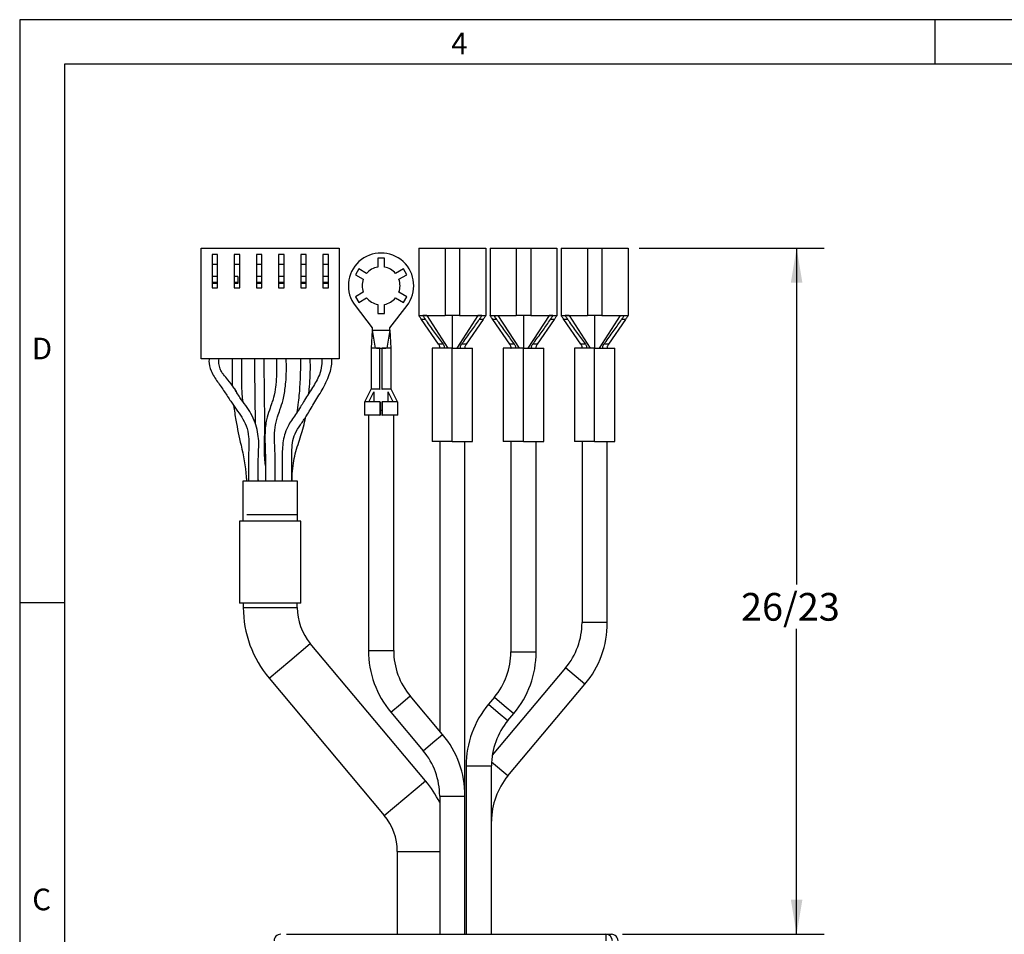
# Model space of a CAD drawing. Extents: x 0.3 to 16.7, y 0.2 to 10.8.
# Drawn here: x 0.3 to 4.7, y 6.7 to 10.8 of the extents above; entities that cross this region are included whole.
import ezdxf

# ---------------------------------------------------------------- set-up
doc = ezdxf.new("R2010")
doc.units = 0
doc.header["$MEASUREMENT"] = 0
doc.layers.get('0').update_dxf_attribs({"linetype": 'CONTINUOUS'})
doc.layers.add('BORDER', color=7, linetype='CONTINUOUS')
doc.layers.add('OBJECT', color=7, linetype='CONTINUOUS')
doc.styles.add('SLDTEXTSTYLE0', font='TXT', dxfattribs={"width": 0.736842})
doc.styles.add('SLDTEXTSTYLE1', font='TXT', dxfattribs={"width": 0.7})
doc.dimstyles.new('SLDDIMSTYLE9', dxfattribs={"dimtxt": 0.126628, "dimasz": 0.156, "dimexe": 0, "dimexo": 0.0625, "dimgap": 0.031657, "dimtad": 0, "dimtih": 1, "dimtoh": 1, "dimdec": 6, "dimrnd": 1e-09, "dimzin": 12, "dimtxsty": 'SLDTEXTSTYLE1', "dimsah": 1, "dimcen": 0.09, "dimazin": 3, "dimtfac": 1, "dimtdec": 3, "dimtofl": 0, "dimtmove": 0, "dimatfit": 3, "dimtolj": 1, "dimtzin": 12})

# ---------------------------------------------------------------- blocks, each defined once
blk = doc.blocks.new('_D_9')
at = {"layer": 'OBJECT'}
for p, q in [((3.0609, 9.7812), (3.8963, 9.7812)), ((3.7713, 9.7812), (3.7713, 8.2641)), ((3.7713, 6.6861), (3.7713, 8.0643)), ((2.9861, 6.6861), (3.8963, 6.6861))]:
    blk.add_line(p, q, dxfattribs=at)
for points in [[(3.7713, 9.7812), (3.7453, 9.6252), (3.7973, 9.6252)], [(3.7713, 6.6861), (3.7973, 6.8421), (3.7453, 6.8421)]]:
    blk.add_solid(points, dxfattribs=at)
at = {"layer": 'OBJECT', "insert": (3.5207, 8.2255), "char_height": 0.125, "attachment_point": 1, "style": 'SLDTEXTSTYLE1'}
blk.add_mtext('26/23', dxfattribs=at)

msp = doc.modelspace()

# ---------------------------------------------------------------- linework, layer by layer
at = {"color": 7, "linetype": 'CONTINUOUS'}
for p, q in [((1.0859954, 9.7813076), (1.7079954, 9.7813076)), ((1.0859954, 9.2813076), (1.0859954, 9.7813076)), ((1.7079954, 9.7813076), (1.7079954, 9.2813076)), ((2.0678892, 9.7811677), (2.0678892, 9.4761677)), ((2.0678892, 9.7811677), (2.1858892, 9.7811677)), ((2.1858892, 9.7811677), (2.1858892, 9.4761677)), ((2.1858892, 9.7811677), (2.2508892, 9.7811677)), ((2.2508892, 9.7811677), (2.2508892, 9.4761677)), ((2.2508892, 9.7811677), (2.3688892, 9.7811677)), ((2.3688892, 9.7811677), (2.3688892, 9.4761677)), ((2.3888892, 9.7811677), (2.3888892, 9.4761677)), ((2.3888892, 9.7811677), (2.5068892, 9.7811677)), ((2.5068892, 9.7811677), (2.5068892, 9.4761677)), ((2.5068892, 9.7811677), (2.5718892, 9.7811677)), ((2.5718892, 9.7811677), (2.5718892, 9.4761677)), ((2.5718892, 9.7811677), (2.6898892, 9.7811677)), ((2.6898892, 9.7811677), (2.6898892, 9.4761677)), ((2.7098892, 9.7811677), (2.7098892, 9.4761677)), ((2.7098892, 9.7811677), (2.8278892, 9.7811677)), ((2.8278892, 9.7811677), (2.8278892, 9.4761677)), ((2.8278892, 9.7811677), (2.8928892, 9.7811677)), ((2.8928892, 9.7811677), (2.8928892, 9.4761677)), ((2.8928892, 9.7811677), (3.0108892, 9.7811677)), ((3.0108892, 9.7811677), (3.0108892, 9.4761677)), ((1.1594954, 9.7513076), (1.1344954, 9.7513076)), ((1.1344954, 9.7513076), (1.1344954, 9.6013076)), ((1.1594954, 9.6013076), (1.1594954, 9.7513076)), ((1.2594954, 9.7513076), (1.2344954, 9.7513076)), ((1.2344954, 9.7513076), (1.2344954, 9.6013076)), ((1.2594954, 9.6013076), (1.2594954, 9.7513076)), ((1.3344954, 9.7513076), (1.3344954, 9.6013076)), ((1.3594954, 9.7513076), (1.3344954, 9.7513076)), ((1.3594954, 9.6013076), (1.3594954, 9.7513076)), ((1.4344954, 9.7513076), (1.4344954, 9.6013076)), ((1.4594954, 9.7513076), (1.4344954, 9.7513076)), ((1.4594954, 9.6013076), (1.4594954, 9.7513076)), ((1.5344954, 9.7513076), (1.5344954, 9.6013076)), ((1.5594954, 9.7513076), (1.5344954, 9.7513076)), ((1.5594954, 9.6013076), (1.5594954, 9.7513076)), ((1.6594954, 9.7513076), (1.6344954, 9.7513076)), ((1.6344954, 9.7513076), (1.6344954, 9.6013076)), ((1.6594954, 9.6013076), (1.6594954, 9.7513076)), ((1.8819954, 9.7361677), (1.8819954, 9.6953417)), ((1.9119954, 9.7361677), (1.8819954, 9.7361677)), ((1.9119954, 9.6953417), (1.9119954, 9.7361677)), ((1.1594954, 9.7068121), (1.1344954, 9.7068121)), ((1.2594954, 9.7068121), (1.2344954, 9.7068121)), ((1.3594954, 9.7068121), (1.3344954, 9.7068121)), ((1.4594954, 9.7068121), (1.4344954, 9.7068121)), ((1.5594954, 9.7068121), (1.5344954, 9.7068121)), ((1.6594954, 9.7068121), (1.6344954, 9.7068121)), ((1.7962422, 9.6866581), (1.7812422, 9.6606774)), ((1.8315986, 9.6662451), (1.7962422, 9.6866581)), ((1.9977486, 9.6866581), (1.9623922, 9.6662451)), ((2.0127486, 9.6606774), (1.9977486, 9.6866581)), ((1.1594954, 9.6525977), (1.1344954, 9.6525977)), ((1.2514271, 9.6525977), (1.2344954, 9.6525977)), ((1.2514271, 9.6525977), (1.2514271, 9.6253076)), ((1.3594954, 9.6525977), (1.3344954, 9.6525977)), ((1.4594954, 9.6525977), (1.4344954, 9.6525977)), ((1.5594954, 9.6525977), (1.5344954, 9.6525977)), ((1.6594954, 9.6525977), (1.6344954, 9.6525977)), ((1.7812422, 9.6606774), (1.8165986, 9.6402643)), ((1.9773922, 9.6402643), (2.0127486, 9.6606774)), ((1.1594954, 9.6253076), (1.1344954, 9.6253076)), ((1.1594954, 9.6213076), (1.1344954, 9.6213076)), ((1.1344954, 9.6013076), (1.1594954, 9.6013076)), ((1.2514271, 9.6253076), (1.2344954, 9.6253076)), ((1.2514271, 9.6213076), (1.2344954, 9.6213076)), ((1.2344954, 9.6013076), (1.2594954, 9.6013076)), ((1.2514271, 9.6253076), (1.2514271, 9.6213076)), ((1.3594954, 9.6253076), (1.3344954, 9.6253076)), ((1.3594954, 9.6213076), (1.3344954, 9.6213076)), ((1.3344954, 9.6013076), (1.3594954, 9.6013076)), ((1.4594954, 9.6253076), (1.4344954, 9.6253076)), ((1.4594954, 9.6213076), (1.4344954, 9.6213076)), ((1.4344954, 9.6013076), (1.4594954, 9.6013076)), ((1.5594954, 9.6253076), (1.5344954, 9.6253076)), ((1.5594954, 9.6213076), (1.5344954, 9.6213076)), ((1.5344954, 9.6013076), (1.5594954, 9.6013076)), ((1.6594954, 9.6253076), (1.6344954, 9.6253076)), ((1.6594954, 9.6213076), (1.6344954, 9.6213076)), ((1.6344954, 9.6013076), (1.6594954, 9.6013076)), ((1.8165986, 9.5820712), (1.7812422, 9.5616581)), ((1.7812422, 9.5616581), (1.7962422, 9.5356774)), ((1.7962422, 9.5356774), (1.8315986, 9.5560904)), ((1.9623922, 9.5560904), (1.9977486, 9.5356774)), ((2.0127486, 9.5616581), (1.9773922, 9.5820712)), ((1.9977486, 9.5356774), (2.0127486, 9.5616581)), ((1.7800478, 9.5212817), (1.8569954, 9.4211677)), ((1.8819954, 9.5269938), (1.8819954, 9.4861677)), ((1.9119954, 9.4861677), (1.9119954, 9.5269938)), ((1.9369954, 9.4211677), (2.0139431, 9.5212817)), ((1.8819954, 9.4861677), (1.9119954, 9.4861677)), ((2.0678892, 9.4761677), (2.1858892, 9.4761677)), ((2.1030892, 9.4761677), (2.1984407, 9.3291677)), ((2.1945032, 9.4761677), (2.1858892, 9.4761677)), ((2.2183892, 9.4761677), (2.1945032, 9.4761677)), ((2.2183892, 9.4761677), (2.2183892, 9.3291677)), ((2.2425129, 9.4761677), (2.2183892, 9.4761677)), ((2.3336892, 9.4761677), (2.2383381, 9.3291677)), ((2.2508892, 9.4761677), (2.2425129, 9.4761677)), ((2.2508892, 9.4761677), (2.3688892, 9.4761677)), ((2.3888892, 9.4761677), (2.5068892, 9.4761677)), ((2.4240892, 9.4761677), (2.5194407, 9.3291677)), ((2.5155032, 9.4761677), (2.5068892, 9.4761677)), ((2.5393892, 9.4761677), (2.5155032, 9.4761677)), ((2.5393892, 9.4761677), (2.5393892, 9.3291677)), ((2.5635129, 9.4761677), (2.5393892, 9.4761677)), ((2.6546892, 9.4761677), (2.5593381, 9.3291677)), ((2.5718892, 9.4761677), (2.5635129, 9.4761677)), ((2.5718892, 9.4761677), (2.6898892, 9.4761677)), ((2.7098892, 9.4761677), (2.8278892, 9.4761677)), ((2.7450892, 9.4761677), (2.8404407, 9.3291677)), ((2.8365032, 9.4761677), (2.8278892, 9.4761677)), ((2.8603892, 9.4761677), (2.8365032, 9.4761677)), ((2.8603892, 9.4761677), (2.8603892, 9.3291677)), ((2.8845129, 9.4761677), (2.8603892, 9.4761677)), ((2.9756892, 9.4761677), (2.8803381, 9.3291677)), ((2.8928892, 9.4761677), (2.8845129, 9.4761677)), ((2.8928892, 9.4761677), (3.0108892, 9.4761677)), ((1.8569954, 9.4211677), (1.8569954, 9.4111677)), ((1.9369954, 9.4111677), (1.9369954, 9.4211677)), ((2.0968143, 9.4593392), (2.0794191, 9.4593373)), ((2.1560088, 9.3475369), (2.0794191, 9.4593373)), ((2.3573624, 9.4593416), (2.2807731, 9.347542)), ((2.3573624, 9.4593416), (2.3399641, 9.4593392)), ((2.4178143, 9.4593392), (2.4004191, 9.4593373)), ((2.4770088, 9.3475369), (2.4004191, 9.4593373)), ((2.6783624, 9.4593416), (2.6017731, 9.347542)), ((2.6783624, 9.4593416), (2.6609641, 9.4593392)), ((2.6775274, 9.4581229), (2.6779317, 9.4587411)), ((2.7388143, 9.4593392), (2.7214191, 9.4593373)), ((2.7980088, 9.3475369), (2.7214191, 9.4593373)), ((2.9993624, 9.4593416), (2.9227731, 9.347542)), ((2.9993624, 9.4593416), (2.9819641, 9.4593392)), ((2.9985274, 9.4581229), (2.9989317, 9.4587411)), ((1.8569954, 9.4111677), (1.852274, 9.3291677)), ((1.8569954, 9.4111677), (1.8704624, 9.3291677)), ((1.8569954, 9.4111677), (1.9369954, 9.4111677)), ((1.9369954, 9.4111677), (1.9235284, 9.3291677)), ((1.9369954, 9.4111677), (1.9417168, 9.3291677)), ((1.8519954, 9.3296251), (1.8519954, 9.1441677)), ((1.8760659, 9.3291677), (1.8919954, 9.3291677)), ((1.8919954, 9.1441677), (1.8919954, 9.3291677)), ((1.8919954, 9.3291677), (1.8933843, 9.3291677)), ((1.8939954, 9.3291677), (1.8999954, 9.3291677)), ((1.9006065, 9.3291677), (1.9019954, 9.3291677)), ((1.9019954, 9.3291677), (1.9180555, 9.3291677)), ((1.9019954, 9.1441677), (1.9019954, 9.3291677)), ((1.9419954, 9.1441677), (1.9419954, 9.3296251)), ((2.1268892, 9.3291677), (2.1268892, 8.9091677)), ((2.2183892, 9.3291677), (2.1268892, 9.3291677)), ((2.1767199, 9.3475392), (2.1560088, 9.3475369)), ((2.1819136, 9.3320394), (2.1838348, 9.3291677)), ((2.2183892, 8.9091677), (2.2183892, 9.3291677)), ((2.2183892, 9.3291677), (2.3098892, 9.3291677)), ((2.2548648, 9.3320394), (2.2529436, 9.3291677)), ((2.2807731, 9.347542), (2.2600585, 9.3475392)), ((2.3098892, 8.9091677), (2.3098892, 9.3291677)), ((2.4478892, 9.3291677), (2.4478892, 8.9091677)), ((2.5393892, 9.3291677), (2.4478892, 9.3291677)), ((2.4977199, 9.3475392), (2.4770088, 9.3475369)), ((2.5029136, 9.3320394), (2.5048348, 9.3291677)), ((2.5393892, 9.3291677), (2.6308892, 9.3291677)), ((2.5393892, 8.9091677), (2.5393892, 9.3291677)), ((2.5758648, 9.3320394), (2.5739436, 9.3291677)), ((2.6017731, 9.347542), (2.5810585, 9.3475392)), ((2.6308892, 8.9091677), (2.6308892, 9.3291677)), ((2.7688892, 9.3291677), (2.7688892, 8.9091677)), ((2.8603892, 9.3291677), (2.7688892, 9.3291677)), ((2.8187199, 9.3475392), (2.7980088, 9.3475369)), ((2.8239136, 9.3320394), (2.8258348, 9.3291677)), ((2.8603892, 8.9091677), (2.8603892, 9.3291677)), ((2.8603892, 9.3291677), (2.9518892, 9.3291677)), ((2.8968648, 9.3320394), (2.8949436, 9.3291677)), ((2.9227731, 9.347542), (2.9020585, 9.3475392)), ((2.9518892, 8.9091677), (2.9518892, 9.3291677)), ((1.7079954, 9.2813076), (1.0859954, 9.2813076)), ((1.8235107, 9.0871677), (1.8519954, 9.1441677)), ((1.8420045, 9.0871677), (1.8646232, 9.1332279)), ((1.8644954, 9.1320393), (1.8644954, 9.0871677)), ((1.8919954, 9.1441677), (1.8933843, 9.1441677)), ((1.9006065, 9.1441677), (1.9019954, 9.1441677)), ((1.9519863, 9.0871677), (1.9293676, 9.1332279)), ((1.9294954, 9.0871677), (1.9294954, 9.1320393)), ((1.9704801, 9.0871677), (1.9419954, 9.1441677)), ((1.8219954, 9.0874455), (1.8219954, 9.0271677)), ((1.8919954, 9.0871677), (1.8919954, 9.0271677)), ((1.8919954, 9.0871677), (1.8931954, 9.0871677)), ((1.8931954, 9.0871677), (1.8931954, 9.0271677)), ((1.9007954, 9.0871677), (1.9007954, 9.0271677)), ((1.9007954, 9.0871677), (1.9019954, 9.0871677)), ((1.9019954, 9.0871677), (1.9019954, 9.0271677)), ((1.9719954, 9.0271677), (1.9719954, 9.0874455)), ((1.8919954, 9.0271677), (1.8219954, 9.0271677)), ((1.8399954, 9.0271677), (1.8399954, 7.9656566)), ((1.8919954, 9.0271677), (1.8931954, 9.0271677)), ((1.9007954, 9.0491677), (1.8931954, 9.0491677)), ((1.9007954, 9.0271677), (1.9019954, 9.0271677)), ((1.9719954, 9.0271677), (1.9019954, 9.0271677)), ((1.9539954, 7.9656566), (1.9539954, 9.0271677)), ((2.2183892, 8.9091677), (2.1268892, 8.9091677)), ((2.1613892, 8.9091677), (2.1613892, 7.6027517)), ((2.2183892, 8.9091677), (2.3098892, 8.9091677)), ((2.2753892, 7.3096567), (2.2753892, 8.9091677)), ((2.5393892, 8.9091677), (2.4478892, 8.9091677)), ((2.4823892, 8.9091677), (2.4823892, 7.9593527)), ((2.5393892, 8.9091677), (2.6308892, 8.9091677)), ((2.5963892, 7.9593527), (2.5963892, 8.9091677)), ((2.8603892, 8.9091677), (2.7688892, 8.9091677)), ((2.8033892, 8.9091677), (2.8033892, 8.0919056)), ((2.8603892, 8.9091677), (2.9518892, 8.9091677)), ((2.9173892, 8.0919056), (2.9173892, 8.9091677)), ((1.273365, 8.7291677), (1.273365, 8.5488983)), ((1.5206258, 8.7291677), (1.273365, 8.7291677)), ((1.343088, 8.7351809), (1.3441585, 8.7291677)), ((1.5206258, 8.5488983), (1.5206258, 8.7291677)), ((1.2920729, 8.5791677), (1.3969954, 8.5791677)), ((1.3969954, 8.5791677), (1.5184954, 8.5791677)), ((1.2584954, 8.5488983), (1.2584954, 8.1791677)), ((1.5354954, 8.5488983), (1.2584954, 8.5488983)), ((1.5354954, 8.1791677), (1.5354954, 8.5488983)), ((1.5354954, 8.1791677), (1.2584954, 8.1791677)), ((1.2754954, 8.1791677), (1.2754954, 8.1604135)), ((1.5184954, 8.1604135), (1.5184954, 8.1791677)), ((1.2754954, 8.1604135), (1.3969954, 8.1604135)), ((1.3969954, 8.1604135), (1.5184954, 8.1604135)), ((2.9173892, 8.0919056), (2.8033892, 8.0919056)), ((1.4847287, 7.9193681), (1.5778031, 7.9974668)), ((2.0969256, 7.3788007), (1.5778031, 7.9974668)), ((1.8399954, 7.9656566), (1.8969954, 7.9656566)), ((1.8969954, 7.9656566), (1.9539954, 7.9656566)), ((2.4823892, 7.9593527), (2.5393892, 7.9593527)), ((2.5393892, 7.9593527), (2.5963892, 7.9593527)), ((1.3916543, 7.8412694), (1.4847287, 7.9193681)), ((2.7289913, 7.8874991), (2.3983521, 7.4934587)), ((2.8163204, 7.8142214), (2.7289913, 7.8874991)), ((1.3916543, 7.8412694), (1.9107768, 7.2226033)), ((2.4692106, 7.400552), (2.8163204, 7.8142214)), ((1.9847287, 7.7246112), (2.0283933, 7.7612501)), ((2.1743204, 7.5873409), (2.0283933, 7.7612501)), ((2.4079913, 7.7549462), (2.3818815, 7.7238298)), ((2.4079913, 7.7549462), (2.4516559, 7.7183073)), ((1.9410642, 7.6879723), (1.9847287, 7.7246112)), ((1.9410642, 7.6879723), (2.0869913, 7.5140631)), ((2.3818815, 7.7238298), (2.4255461, 7.6871909)), ((2.4255461, 7.6871909), (2.4692106, 7.650552)), ((2.4516559, 7.7183073), (2.4953204, 7.6816685)), ((2.4692106, 7.650552), (2.4953204, 7.6816685)), ((2.0869913, 7.5140631), (2.1306559, 7.550702)), ((2.1306559, 7.550702), (2.1743204, 7.5873409)), ((2.4692106, 7.400552), (2.3952398, 7.4626209)), ((2.2808127, 7.4461455), (2.2808127, 6.6861455)), ((2.2808127, 7.4461455), (2.3378127, 7.4461455)), ((2.3378127, 7.4461455), (2.3948127, 7.4461455)), ((2.3948127, 6.6861455), (2.3948127, 7.4461455)), ((2.0038512, 7.300702), (2.0969256, 7.3788007)), ((1.9107768, 7.2226033), (2.0038512, 7.300702)), ((2.1613892, 7.3096567), (2.1613892, 6.6861455)), ((2.1613892, 7.3096567), (2.2183892, 7.3096567)), ((2.2183892, 7.3096567), (2.2753892, 7.3096567)), ((2.2753892, 6.6861455), (2.2753892, 7.3096567)), ((1.9700846, 7.0596567), (1.9700846, 6.6861455)), ((1.9700846, 7.0596567), (2.0915846, 7.0596567)), ((2.0915846, 7.0596567), (2.1613892, 7.0596567)), ((1.4696608, 6.6861455), (2.9105083, 6.6861455)), ((2.9105083, 6.6861455), (2.9105083, 6.6561455)), ((2.9105083, 6.6861455), (2.93608, 6.6861455))]:
    msp.add_line(p, q, dxfattribs=at)
for centre, radius, start, end in [((1.8969954, 9.6111677), 0.1475, 322.4541032, 217.5458968), ((1.8969954, 9.6111677), 0.0855, 100.1041827, 139.8958173), ((1.8969954, 9.6111677), 0.0855, 40.1041827, 79.8958173), ((1.8969954, 9.6111677), 0.0855, 160.1041827, 199.8958173), ((1.8969954, 9.6111677), 0.0855, 340.1041827, 19.8958173), ((1.8969954, 9.6111677), 0.0855, 220.1041827, 259.8958173), ((1.8969954, 9.6111677), 0.0855, 280.1041827, 319.8958173), ((1.7719954, 8.1604135), 0.4965, 180, 220), ((1.7719954, 8.1604135), 0.2535, 180, 220), ((2.4853892, 8.0919056), 0.318, 320, 0), ((2.4853892, 8.0919056), 0.432, 320, 0), ((2.2719954, 7.9656566), 0.432, 180, 220), ((2.2719954, 7.9656566), 0.318, 180, 220), ((2.1643892, 7.9593527), 0.318, 320, 0), ((2.1643892, 7.9593527), 0.432, 320, 0), ((2.7128127, 7.4461455), 0.432, 140, 180), ((2.7128127, 7.4461455), 0.318, 140, 180), ((1.8433892, 7.3096567), 0.432, 0, 40), ((1.8433892, 7.3096567), 0.318, 0, 40), ((1.7165846, 7.0596567), 0.4965, 26.3782518, 40), ((2.7128127, 7.1961455), 0.318, 140, 180), ((1.7165846, 7.0596567), 0.2535, 0, 40), ((2.910506, 6.6561478), 0.0299977, 359.9956367, 89.9956365), ((2.9360824, 6.6561433), 0.0300022, 0.0041846, 90.0045432)]:
    msp.add_arc(centre, radius, start, end, dxfattribs=at)
msp.add_ellipse((1.4440891, 6.6561455), major_axis=(0.0300046, 0), ratio=0.999847695, start_param=1.570796318, end_param=3.141592654, dxfattribs=at)
for points, knots in [([(2.0794191, 9.4593373), (2.0777403, 9.4617726), (2.0745014, 9.4664711), (2.0707112, 9.471961), (2.0683282, 9.4754974), (2.0680356, 9.4759442), (2.0678892, 9.4761677)], [0, 0, 0, 0, 0.2994864874, 0.5778057393, 0.7887031899, 1, 1, 1, 1]), ([(2.0854892, 9.4761677), (2.0855875, 9.4760154), (2.0857839, 9.4757109), (2.0873042, 9.4733951), (2.0896273, 9.4699151), (2.0918571, 9.4666178), (2.093225, 9.4646003), (2.0934562, 9.4642593)], [0, 0, 0, 0, 0.221137783, 0.44177574, 0.675041467, 0.945073976, 1, 1, 1, 1]), ([(2.0934562, 9.4642593), (2.0940648, 9.4633692), (2.095171, 9.4617514), (2.0963045, 9.4600877), (2.0968143, 9.4593392)], [0, 0, 0, 0, 0.550148008, 1, 1, 1, 1]), ([(2.3399641, 9.4593392), (2.3406111, 9.4602876), (2.3417458, 9.4619509), (2.3428484, 9.4635654), (2.3433223, 9.4642593)], [0, 0, 0, 0, 0.570187123, 1, 1, 1, 1]), ([(2.3433223, 9.4642593), (2.3445218, 9.4660294), (2.346876, 9.4695032), (2.3494339, 9.4733331), (2.3510058, 9.4757284), (2.3511946, 9.4760211), (2.3512892, 9.4761677)], [0, 0, 0, 0, 0.288738709, 0.566649509, 0.782951234, 1, 1, 1, 1]), ([(2.3688892, 9.4761677), (2.3686478, 9.4757994), (2.3681626, 9.4750592), (2.3649724, 9.4703642), (2.3612654, 9.4650111), (2.3586896, 9.4612695), (2.3573624, 9.4593416)], [0, 0, 0, 0, 0.268276936, 0.539178268, 0.762560361, 1, 1, 1, 1]), ([(2.4004191, 9.4593373), (2.3987403, 9.4617726), (2.3955014, 9.4664711), (2.3917112, 9.471961), (2.3893282, 9.4754974), (2.3890356, 9.4759442), (2.3888892, 9.4761677)], [0, 0, 0, 0, 0.299486487, 0.577805739, 0.78870319, 1, 1, 1, 1]), ([(2.4064892, 9.4761677), (2.4065875, 9.4760154), (2.4067839, 9.4757109), (2.4083042, 9.4733951), (2.4106273, 9.4699151), (2.4128571, 9.4666178), (2.414225, 9.4646003), (2.4144562, 9.4642593)], [0, 0, 0, 0, 0.221137783, 0.44177574, 0.675041467, 0.945073976, 1, 1, 1, 1]), ([(2.4144562, 9.4642593), (2.4150648, 9.4633692), (2.416171, 9.4617514), (2.4173045, 9.4600877), (2.4178143, 9.4593392)], [0, 0, 0, 0, 0.550148008, 1, 1, 1, 1]), ([(2.6609641, 9.4593392), (2.6616111, 9.4602876), (2.6627458, 9.4619509), (2.6638484, 9.4635654), (2.6643223, 9.4642593)], [0, 0, 0, 0, 0.570187123, 1, 1, 1, 1]), ([(2.6643223, 9.4642593), (2.6655218, 9.4660294), (2.667876, 9.4695032), (2.6704339, 9.4733331), (2.6720058, 9.4757284), (2.6721946, 9.4760211), (2.6722892, 9.4761677)], [0, 0, 0, 0, 0.288738709, 0.566649509, 0.782951234, 1, 1, 1, 1]), ([(2.6898892, 9.4761677), (2.6896478, 9.4757994), (2.6891626, 9.4750592), (2.6859724, 9.4703642), (2.6822654, 9.4650111), (2.6796896, 9.4612695), (2.6783624, 9.4593416)], [0, 0, 0, 0, 0.268276936, 0.539178268, 0.762560361, 1, 1, 1, 1]), ([(2.7214191, 9.4593373), (2.7197403, 9.4617726), (2.7165014, 9.4664711), (2.7127112, 9.471961), (2.7103282, 9.4754974), (2.7100356, 9.4759442), (2.7098892, 9.4761677)], [0, 0, 0, 0, 0.299486487, 0.577805739, 0.78870319, 1, 1, 1, 1]), ([(2.7274892, 9.4761677), (2.7275875, 9.4760154), (2.7277839, 9.4757109), (2.7293042, 9.4733951), (2.7316273, 9.4699151), (2.7338571, 9.4666178), (2.735225, 9.4646003), (2.7354562, 9.4642593)], [0, 0, 0, 0, 0.221137783, 0.44177574, 0.675041467, 0.945073976, 1, 1, 1, 1]), ([(2.7354562, 9.4642593), (2.7360648, 9.4633692), (2.737171, 9.4617514), (2.7383045, 9.4600877), (2.7388143, 9.4593392)], [0, 0, 0, 0, 0.550148008, 1, 1, 1, 1]), ([(2.9819641, 9.4593392), (2.9826111, 9.4602876), (2.9837458, 9.4619509), (2.9848484, 9.4635654), (2.9853223, 9.4642593)], [0, 0, 0, 0, 0.570187123, 1, 1, 1, 1]), ([(2.9853223, 9.4642593), (2.9865218, 9.4660294), (2.988876, 9.4695032), (2.9914339, 9.4733331), (2.9930058, 9.4757284), (2.9931946, 9.4760211), (2.9932892, 9.4761677)], [0, 0, 0, 0, 0.288738709, 0.566649509, 0.782951234, 1, 1, 1, 1]), ([(3.0108892, 9.4761677), (3.0106478, 9.4757994), (3.0101626, 9.4750592), (3.0069724, 9.4703642), (3.0032654, 9.4650111), (3.0006896, 9.4612695), (2.9993624, 9.4593416)], [0, 0, 0, 0, 0.268276936, 0.539178268, 0.762560361, 1, 1, 1, 1]), ([(2.0968143, 9.4593392), (2.0997342, 9.4550419), (2.1143344, 9.4335543), (2.1405778, 9.3959962), (2.1648623, 9.3634372), (2.1767199, 9.3475392)], [0, 0, 0, 0, 0.11341334, 0.567095157, 1, 1, 1, 1]), ([(2.2600585, 9.3475392), (2.2632281, 9.3517493), (2.2790769, 9.372801), (2.3060589, 9.4098336), (2.3289674, 9.4432828), (2.3399641, 9.4593392)], [0, 0, 0, 0, 0.115031761, 0.575193106, 1, 1, 1, 1]), ([(2.4178143, 9.4593392), (2.4207342, 9.4550419), (2.4353344, 9.4335543), (2.4615778, 9.3959962), (2.4858623, 9.3634372), (2.4977199, 9.3475392)], [0, 0, 0, 0, 0.11341334, 0.567095157, 1, 1, 1, 1]), ([(2.5810585, 9.3475392), (2.5842281, 9.3517493), (2.6000769, 9.372801), (2.6270589, 9.4098336), (2.6499674, 9.4432828), (2.6609641, 9.4593392)], [0, 0, 0, 0, 0.115031761, 0.575193106, 1, 1, 1, 1]), ([(2.7388143, 9.4593392), (2.7417342, 9.4550419), (2.7563344, 9.4335543), (2.7825778, 9.3959962), (2.8068623, 9.3634372), (2.8187199, 9.3475392)], [0, 0, 0, 0, 0.11341334, 0.567095157, 1, 1, 1, 1]), ([(2.9020585, 9.3475392), (2.9052281, 9.3517493), (2.9210769, 9.372801), (2.9480589, 9.4098336), (2.9709674, 9.4432828), (2.9819641, 9.4593392)], [0, 0, 0, 0, 0.115031761, 0.575193106, 1, 1, 1, 1]), ([(1.8529154, 9.3291677), (1.8525817, 9.3291677), (1.8515332, 9.3291677), (1.8519737, 9.3291677), (1.852274, 9.3291677)], [0, 0, 0, 0, 0.31828193, 1, 1, 1, 1]), ([(1.8919954, 9.3291677), (1.8864147, 9.3291677), (1.8752533, 9.3291677), (1.8618657, 9.3291677), (1.854363, 9.3291677), (1.8528265, 9.3291677), (1.852274, 9.3291677)], [0, 0, 0, 0, 0.280787492, 0.561574985, 0.842362477, 1, 1, 1, 1]), ([(1.9417168, 9.3291677), (1.9411643, 9.3291677), (1.9396278, 9.3291677), (1.9321251, 9.3291677), (1.9187375, 9.3291677), (1.9075761, 9.3291677), (1.9019954, 9.3291677)], [0, 0, 0, 0, 0.157637145, 0.438424763, 0.719212382, 1, 1, 1, 1]), ([(1.9417168, 9.3291677), (1.9420171, 9.3291677), (1.9424576, 9.3291677), (1.9414091, 9.3291677), (1.9410754, 9.3291677)], [0, 0, 0, 0, 0.681718854, 1, 1, 1, 1]), ([(2.1619084, 9.3291727), (2.1621848, 9.3293854), (2.1627381, 9.3298112), (2.1627648, 9.3326111), (2.161863, 9.336531), (2.1599497, 9.3411156), (2.1578221, 9.3448366), (2.1563954, 9.3469612), (2.1560088, 9.3475369)], [0, 0, 0, 0, 0.190216101, 0.380779637, 0.563094951, 0.738892617, 0.929243109, 1, 1, 1, 1]), ([(2.1767199, 9.3475392), (2.1779858, 9.3456761), (2.1801734, 9.3424562), (2.1817961, 9.3375517), (2.1821719, 9.3341683), (2.1819849, 9.3326268), (2.1819136, 9.3320394)], [0, 0, 0, 0, 0.344140766, 0.594744049, 0.845575178, 1, 1, 1, 1]), ([(2.1819136, 9.3320394), (2.1817182, 9.3313244), (2.1813934, 9.3301364), (2.1806141, 9.3293116), (2.1801111, 9.3292161), (2.1798561, 9.3291677)], [0, 0, 0, 0, 0.427064891, 0.709640165, 1, 1, 1, 1]), ([(2.2548648, 9.3320394), (2.2547694, 9.3330862), (2.2545772, 9.335194), (2.2555179, 9.3395379), (2.2574328, 9.3438143), (2.2592063, 9.3463303), (2.2600585, 9.3475392)], [0, 0, 0, 0, 0.261122412, 0.52581595, 0.772154327, 1, 1, 1, 1]), ([(2.2569172, 9.3291678), (2.2565358, 9.3292566), (2.2556443, 9.3294643), (2.2551485, 9.3311022), (2.2548648, 9.3320394)], [0, 0, 0, 0, 0.427834903, 1, 1, 1, 1]), ([(2.2807731, 9.347542), (2.2795195, 9.3455948), (2.2772424, 9.342058), (2.275001, 9.3368279), (2.2740323, 9.3327636), (2.2740462, 9.3300741), (2.2744877, 9.3292548), (2.2748287, 9.3291816), (2.2748701, 9.3291727)], [0, 0, 0, 0, 0.23428118, 0.42555304, 0.617559301, 0.793846024, 0.975027082, 1, 1, 1, 1]), ([(2.4829084, 9.3291727), (2.4831848, 9.3293854), (2.4837381, 9.3298112), (2.4837648, 9.3326111), (2.482863, 9.336531), (2.4809497, 9.3411156), (2.4788221, 9.3448366), (2.4773954, 9.3469612), (2.4770088, 9.3475369)], [0, 0, 0, 0, 0.190216101, 0.380779637, 0.563094951, 0.738892617, 0.929243109, 1, 1, 1, 1]), ([(2.4977199, 9.3475392), (2.4989858, 9.3456761), (2.5011734, 9.3424562), (2.5027961, 9.3375517), (2.5031719, 9.3341683), (2.5029849, 9.3326268), (2.5029136, 9.3320394)], [0, 0, 0, 0, 0.344140766, 0.594744049, 0.845575178, 1, 1, 1, 1]), ([(2.5029136, 9.3320394), (2.5027182, 9.3313244), (2.5023934, 9.3301364), (2.5016141, 9.3293116), (2.5011111, 9.3292161), (2.5008561, 9.3291677)], [0, 0, 0, 0, 0.427064891, 0.7096401646, 1, 1, 1, 1]), ([(2.5758648, 9.3320394), (2.5757694, 9.3330862), (2.5755772, 9.335194), (2.5765179, 9.3395379), (2.5784328, 9.3438143), (2.5802063, 9.3463303), (2.5810585, 9.3475392)], [0, 0, 0, 0, 0.261122412, 0.52581595, 0.772154327, 1, 1, 1, 1]), ([(2.5779172, 9.3291678), (2.5775358, 9.3292566), (2.5766443, 9.3294643), (2.5761485, 9.3311022), (2.5758648, 9.3320394)], [0, 0, 0, 0, 0.427834903, 1, 1, 1, 1]), ([(2.6017731, 9.347542), (2.6005195, 9.3455948), (2.5982424, 9.342058), (2.596001, 9.3368279), (2.5950323, 9.3327636), (2.5950462, 9.3300741), (2.5954877, 9.3292548), (2.5958287, 9.3291816), (2.5958701, 9.3291727)], [0, 0, 0, 0, 0.23428118, 0.42555304, 0.617559301, 0.793846024, 0.975027082, 1, 1, 1, 1]), ([(2.8039084, 9.3291727), (2.8041848, 9.3293854), (2.8047381, 9.3298112), (2.8047648, 9.3326111), (2.803863, 9.336531), (2.8019497, 9.3411156), (2.7998221, 9.3448366), (2.7983954, 9.3469612), (2.7980088, 9.3475369)], [0, 0, 0, 0, 0.190216101, 0.380779637, 0.563094951, 0.738892617, 0.929243109, 1, 1, 1, 1]), ([(2.8187199, 9.3475392), (2.8199858, 9.3456761), (2.8221734, 9.3424562), (2.8237961, 9.3375517), (2.8241719, 9.3341683), (2.8239849, 9.3326268), (2.8239136, 9.3320394)], [0, 0, 0, 0, 0.344140766, 0.594744049, 0.845575178, 1, 1, 1, 1]), ([(2.8239136, 9.3320394), (2.8237182, 9.3313244), (2.8233934, 9.3301364), (2.8226141, 9.3293116), (2.8221111, 9.3292161), (2.8218561, 9.3291677)], [0, 0, 0, 0, 0.427064891, 0.7096401646, 1, 1, 1, 1]), ([(2.8968648, 9.3320394), (2.8967694, 9.3330862), (2.8965772, 9.335194), (2.8975179, 9.3395379), (2.8994328, 9.3438143), (2.9012063, 9.3463303), (2.9020585, 9.3475392)], [0, 0, 0, 0, 0.261122412, 0.52581595, 0.772154327, 1, 1, 1, 1]), ([(2.8989172, 9.3291678), (2.8985358, 9.3292566), (2.8976443, 9.3294643), (2.8971485, 9.3311022), (2.8968648, 9.3320394)], [0, 0, 0, 0, 0.427834903, 1, 1, 1, 1]), ([(2.9227731, 9.347542), (2.9215195, 9.3455948), (2.9192424, 9.342058), (2.917001, 9.3368279), (2.9160323, 9.3327636), (2.9160462, 9.3300741), (2.9164877, 9.3292548), (2.9168287, 9.3291816), (2.9168701, 9.3291727)], [0, 0, 0, 0, 0.23428118, 0.4255530397, 0.6175593011, 0.7938460243, 0.9750270821, 1, 1, 1, 1]), ([(1.1212114, 9.2813076), (1.1209184, 9.278101), (1.1192475, 9.2598157), (1.1298357, 9.2223094), (1.1586571, 9.1785593), (1.1905445, 9.1344609), (1.2246435, 9.0794482), (1.2614912, 9.0312307), (1.2915613, 8.9781365), (1.3023321, 8.9232169), (1.2988377, 8.8552925), (1.2990517, 8.7884306), (1.2991323, 8.7450077), (1.2991618, 8.7291677)], [0, 0, 0, 0, 0.01598343, 0.09114677, 0.186252665, 0.278596397, 0.364424084, 0.510401634, 0.58394038, 0.667545242, 0.784167474, 0.921268047, 1, 1, 1, 1]), ([(1.2466184, 9.1285878), (1.2422233, 9.1355896), (1.2297151, 9.155516), (1.2098894, 9.1834309), (1.189592, 9.2054045), (1.1777799, 9.2220342), (1.1693393, 9.2381732), (1.1649724, 9.2591112), (1.1656418, 9.2744075), (1.1659437, 9.2813076)], [0, 0, 0, 0, 0.139835525, 0.397961346, 0.578723661, 0.647920033, 0.74368409, 0.884378206, 1, 1, 1, 1]), ([(1.2250751, 9.2813076), (1.2248838, 9.2577808), (1.2245557, 9.2174567), (1.2251431, 9.1771369), (1.2253878, 9.1603414)], [0, 0, 0, 0, 0.583442626, 1, 1, 1, 1]), ([(1.2741972, 9.087759), (1.2720285, 9.110009), (1.2665714, 9.1659974), (1.2692575, 9.2307378), (1.2691013, 9.2729768), (1.2690705, 9.2813076)], [0, 0, 0, 0, 0.3461559116, 0.8710430624, 1, 1, 1, 1]), ([(1.3258803, 9.2813076), (1.3259309, 9.2728005), (1.326071, 9.2492656), (1.3263716, 9.2110148), (1.326775, 9.1677727), (1.3272609, 9.1254076), (1.3278471, 9.0798397), (1.3286433, 9.0355759), (1.3284679, 9.0054471), (1.3283968, 8.9932489)], [0, 0, 0, 0, 0.0885845263, 0.2450710098, 0.3983285863, 0.5389183028, 0.6863064719, 0.8729947588, 1, 1, 1, 1]), ([(1.3753556, 8.8006876), (1.3750811, 8.8026159), (1.3712247, 8.8297102), (1.3705596, 8.883747), (1.3722403, 8.9486967), (1.372523, 9.0061204), (1.3719006, 9.064958), (1.3707739, 9.1441616), (1.3701008, 9.2189936), (1.3698781, 9.2674631), (1.3698145, 9.2813076)], [0, 0, 0, 0, 0.012515005, 0.175839433, 0.330915979, 0.419789038, 0.53345048, 0.697844104, 0.913694617, 1, 1, 1, 1]), ([(1.4252456, 9.2813076), (1.4255758, 9.2600921), (1.4260933, 9.2268559), (1.4243884, 9.1847833), (1.4208266, 9.1469742), (1.4143907, 9.1129777), (1.4035575, 9.0792286), (1.3920261, 9.0475112), (1.3779866, 9.0048836), (1.371467, 8.9409948), (1.3750585, 8.8655923), (1.3758686, 8.7931679), (1.3753674, 8.7467324), (1.3751778, 8.7291677)], [0, 0, 0, 0, 0.110352671, 0.172879166, 0.219177922, 0.310525106, 0.359781104, 0.427658772, 0.515431377, 0.623194338, 0.758353645, 0.908594789, 1, 1, 1, 1]), ([(1.4191026, 8.7291677), (1.4195694, 8.7559549), (1.4204647, 8.8073322), (1.4182151, 8.8707956), (1.4161714, 8.9163464), (1.4161963, 8.954652), (1.4205892, 8.9898092), (1.4307403, 9.0235129), (1.4422627, 9.0556101), (1.4568805, 9.099209), (1.4672717, 9.1613497), (1.47045, 9.2244782), (1.4696173, 9.2655618), (1.4692982, 9.2813076)], [0, 0, 0, 0, 0.1392442307, 0.2670683519, 0.3304281501, 0.3769251176, 0.4659828703, 0.5140119047, 0.5815516842, 0.672352175, 0.7862907849, 0.9180937088, 1, 1, 1, 1]), ([(1.4947813, 8.7291677), (1.4947882, 8.7381533), (1.4948094, 8.7659086), (1.4945906, 8.8094528), (1.494708, 8.8582324), (1.4952258, 8.902738), (1.5080723, 8.9461249), (1.5337358, 8.9848326), (1.564126, 9.0286077), (1.5948039, 9.082054), (1.6321818, 9.1422573), (1.6643128, 9.2052093), (1.6758475, 9.2547974), (1.6745317, 9.2785889), (1.6743814, 9.2813076)], [0, 0, 0, 0, 0.044992081, 0.13897553, 0.217939655, 0.289524547, 0.360857249, 0.44115899, 0.522971932, 0.630681939, 0.751715143, 0.880746122, 0.986373135, 1, 1, 1, 1]), ([(1.5331082, 9.2813076), (1.5331433, 9.2724325), (1.5332375, 9.2486087), (1.5324109, 9.2101452), (1.5305883, 9.1673362), (1.5275898, 9.125913), (1.5233741, 9.0826312), (1.5185609, 9.0528635), (1.5159192, 9.0365257)], [0, 0, 0, 0, 0.1082178627, 0.2904967469, 0.4690771574, 0.6307462732, 0.7973385171, 1, 1, 1, 1]), ([(1.6295547, 9.2813076), (1.6295698, 9.2713896), (1.6296071, 9.2469329), (1.6182834, 9.2011792), (1.5874358, 9.1510118), (1.5614793, 9.111919), (1.5486902, 9.0901263), (1.5471534, 9.0875077)], [0, 0, 0, 0, 0.137685565, 0.339516483, 0.64587008, 0.957448537, 1, 1, 1, 1]), ([(1.5711217, 9.1259326), (1.5717806, 9.1317613), (1.5763385, 9.1720834), (1.5785109, 9.2240858), (1.577758, 9.2700849), (1.5775743, 9.2813076)], [0, 0, 0, 0, 0.113281315, 0.783663243, 1, 1, 1, 1]), ([(1.2292118, 9.1550992), (1.2294198, 9.1548798), (1.2308384, 9.1533831), (1.2352956, 9.1463459), (1.2409384, 9.1375102), (1.2452456, 9.1304979), (1.2464741, 9.1284979)], [0, 0, 0, 0, 0.038544479, 0.262933249, 0.789770431, 1, 1, 1, 1]), ([(1.3431174, 8.7291677), (1.34299, 8.7478814), (1.3426972, 8.7909094), (1.3430932, 8.8517344), (1.3465551, 8.9073934), (1.3404851, 8.952911), (1.3291156, 8.994298), (1.3116641, 9.0349006), (1.2861396, 9.0715647), (1.2633334, 9.1017227), (1.2509792, 9.1215791), (1.2466184, 9.1285878)], [0, 0, 0, 0, 0.131776362, 0.302991574, 0.428572898, 0.523340634, 0.624850324, 0.730834327, 0.833944851, 0.941386753, 1, 1, 1, 1]), ([(1.8919954, 9.1441677), (1.8864134, 9.1441677), (1.8752495, 9.1441677), (1.8618809, 9.1441677), (1.8534513, 9.1441677), (1.8524546, 9.1441677), (1.8519954, 9.1441677)], [0, 0, 0, 0, 0.25944239, 0.51888478, 0.778327171, 1, 1, 1, 1]), ([(1.9419954, 9.1441677), (1.9415362, 9.1441677), (1.9405395, 9.1441677), (1.9321099, 9.1441677), (1.9187413, 9.1441677), (1.9075774, 9.1441677), (1.9019954, 9.1441677)], [0, 0, 0, 0, 0.221672843, 0.481115228, 0.740557614, 1, 1, 1, 1]), ([(1.2318619, 9.0710052), (1.2350142, 9.0487932), (1.2435556, 8.9886088), (1.2677376, 8.8830254), (1.2864699, 8.7912618), (1.2895501, 8.7360818), (1.289936, 8.7291677)], [0, 0, 0, 0, 0.193539538, 0.524404613, 0.940407838, 1, 1, 1, 1]), ([(1.5471534, 9.0875077), (1.5427537, 9.079985), (1.5326719, 9.0627471), (1.5165436, 9.0367117), (1.4975686, 9.0106766), (1.4781504, 8.9820188), (1.4585679, 8.9372302), (1.4497752, 8.8709592), (1.450242, 8.7981253), (1.4505404, 8.7497054), (1.4506669, 8.7291677)], [0, 0, 0, 0, 0.068675728, 0.157366337, 0.241214083, 0.323096283, 0.429961659, 0.621571457, 0.839486867, 1, 1, 1, 1]), ([(1.8919954, 9.0871677), (1.8824674, 9.0871677), (1.8634114, 9.0871677), (1.8401613, 9.0871677), (1.8246584, 9.0871677), (1.823148, 9.0871677), (1.8224267, 9.0871677)], [0, 0, 0, 0, 0.255491789, 0.510983578, 0.766475367, 1, 1, 1, 1]), ([(1.9715641, 9.0871677), (1.9708428, 9.0871677), (1.9693324, 9.0871677), (1.9538295, 9.0871677), (1.9305794, 9.0871677), (1.9115234, 9.0871677), (1.9019954, 9.0871677)], [0, 0, 0, 0, 0.233524633, 0.489016422, 0.744508211, 1, 1, 1, 1]), ([(1.4954022, 8.7291677), (1.4954921, 8.7361468), (1.4957955, 8.7597115), (1.4988162, 8.7977296), (1.5065079, 8.8428642), (1.5188625, 8.8844918), (1.5324193, 8.9245188), (1.544863, 8.9647154), (1.5527926, 8.9958721), (1.5558716, 9.014329), (1.5565815, 9.0185848)], [0, 0, 0, 0, 0.069841497, 0.235817006, 0.381335435, 0.529205661, 0.675775394, 0.81193589, 0.956635691, 1, 1, 1, 1])]:
    msp.add_open_spline(points, degree=3, knots=knots, dxfattribs=at)
for points in [[(2.1030892, 9.4761677), (2.100783, 9.4761677), (2.0961705, 9.4761677), (2.0903529, 9.4761677), (2.0862829, 9.4761677), (2.0857538, 9.4761677), (2.0854892, 9.4761677)], [(2.3512892, 9.4761677), (2.3510247, 9.4761677), (2.3504955, 9.4761677), (2.3464256, 9.4761677), (2.340608, 9.4761677), (2.3359955, 9.4761677), (2.3336892, 9.4761677)], [(2.6722892, 9.4761677), (2.6720247, 9.4761677), (2.6714955, 9.4761677), (2.6674256, 9.4761677), (2.661608, 9.4761677), (2.6569955, 9.4761677), (2.6546892, 9.4761677)], [(2.7450892, 9.4761677), (2.742783, 9.4761677), (2.7381705, 9.4761677), (2.7323529, 9.4761677), (2.7282829, 9.4761677), (2.7277538, 9.4761677), (2.7274892, 9.4761677)]]:
    msp.add_open_spline(points, degree=3, dxfattribs=at)
at = {"layer": 'BORDER'}
for p, q in [((16.7382795, 10.8109395), (0.2668707, 10.8109395)), ((0.2668707, 10.8109395), (0.2668707, 0.2355547)), ((4.3970093, 10.6109395), (4.3970093, 10.8109395)), ((16.5382795, 10.6109395), (0.4694978, 10.6109395)), ((0.4694978, 10.6109395), (0.4694978, 0.4355547)), ((0.4694978, 8.180298), (0.2668707, 8.180298))]:
    msp.add_line(p, q, dxfattribs=at)

# ---------------------------------------------------------------- texts
at = {"layer": 'BORDER', "char_height": 0.0974706, "attachment_point": 1, "style": 'SLDTEXTSTYLE0'}
for s, insert in [('4', (2.2135308, 10.7524221)), ('D', (0.3216061, 9.3766557)), ('C', (0.323632, 6.8920029))]:
    msp.add_mtext(s, dxfattribs=dict(at, insert=insert))

# ---------------------------------------------------------------- dimensions: what is measured, and where the dimension line sits
at = {"layer": 'OBJECT'}
dim = msp.add_linear_dim(base=(3.7712853, 6.6861455), p1=(3.0108892, 9.7811677), p2=(2.93608, 6.6861455), angle=90, dimstyle='SLDDIMSTYLE9', dxfattribs=at)
dim.commit()
dim.dimension.update_dxf_attribs({"geometry": '_D_9', "text_midpoint": (3.7712853, 8.1642073), "dimtype": 160})

doc.saveas('drawing.dxf')
